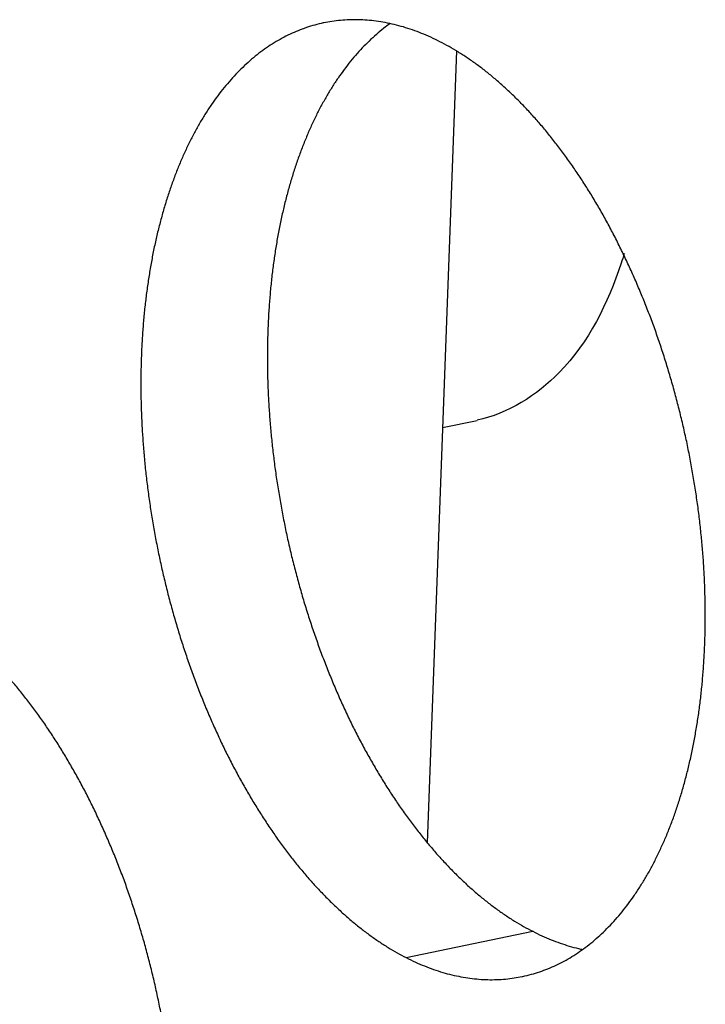
# Model space of a CAD drawing. Units: inches. Extents: x 0 to 34, y 0 to 22.
# Drawn here: x 20.7 to 20.8, y 10.7 to 10.9 of the extents above; entities that cross this region are included whole.
import ezdxf

# ---------------------------------------------------------------- set-up
doc = ezdxf.new("R2010")
doc.units = ezdxf.units.IN
doc.header["$LTSCALE"] = 1.87
doc.header["$MEASUREMENT"] = 0
doc.layers.get('0').update_dxf_attribs({"linetype": 'CONTINUOUS'})

msp = doc.modelspace()

# ---------------------------------------------------------------- linework, layer by layer
at = {"color": 6, "linetype": 'Continuous'}
for p, q in [((20.75045, 10.87558), (20.74625, 10.76126)), ((20.74845, 10.82122), (20.75345, 10.82225))]:
    msp.add_line(p, q, dxfattribs=at)
at = {"color": 9, "linetype": 'Continuous'}
msp.add_line((20.7432, 10.74468), (20.76148, 10.74848), dxfattribs=at)
at = {"color": 6, "linetype": 'Continuous'}
for points, knots in [([(20.73132, 10.87963), (20.73129, 10.87963), (20.73085, 10.87954), (20.73, 10.87933), (20.72878, 10.87896), (20.72759, 10.87852), (20.72641, 10.878), (20.72526, 10.87742), (20.72413, 10.87676), (20.72301, 10.87604), (20.72193, 10.87525), (20.72087, 10.87439), (20.71983, 10.87346), (20.71882, 10.87247), (20.71784, 10.87141), (20.71689, 10.87029), (20.71597, 10.86911), (20.71508, 10.86787), (20.71422, 10.86657), (20.7134, 10.8652), (20.7126, 10.86378), (20.71185, 10.86231), (20.71113, 10.86078), (20.71044, 10.8592), (20.7098, 10.85757), (20.70919, 10.85589), (20.70861, 10.85416), (20.70808, 10.85239), (20.70759, 10.85057), (20.70713, 10.84872), (20.70672, 10.84682), (20.70635, 10.84488), (20.70602, 10.84291), (20.70573, 10.84091), (20.70548, 10.83887), (20.70527, 10.8368), (20.70511, 10.83471), (20.70499, 10.83259), (20.70491, 10.83045), (20.70487, 10.82829), (20.70488, 10.82611), (20.70493, 10.82391), (20.70502, 10.8217), (20.70516, 10.81948), (20.70533, 10.81725), (20.70555, 10.81502), (20.70581, 10.81277), (20.70612, 10.81053), (20.70646, 10.80829), (20.70685, 10.80605), (20.70727, 10.80381), (20.70774, 10.80158), (20.70825, 10.79936), (20.70879, 10.79716), (20.70938, 10.79496), (20.71, 10.79279), (20.71066, 10.79063), (20.71135, 10.7885), (20.71209, 10.78638), (20.71285, 10.7843), (20.71366, 10.78224), (20.71449, 10.78021), (20.71536, 10.77821), (20.71626, 10.77625), (20.71719, 10.77432), (20.71815, 10.77243), (20.71914, 10.77058), (20.72015, 10.76878), (20.7212, 10.76702), (20.72227, 10.7653), (20.72336, 10.76363), (20.72448, 10.76201), (20.72561, 10.76044), (20.72677, 10.75893), (20.72795, 10.75747), (20.72915, 10.75606), (20.73037, 10.75471), (20.7316, 10.75343), (20.73285, 10.7522), (20.73411, 10.75103), (20.73538, 10.74992), (20.73666, 10.74888), (20.73795, 10.74791), (20.73925, 10.747), (20.74056, 10.74615), (20.74187, 10.74538), (20.74276, 10.7449), (20.7432, 10.74468)], [0, 0, 0, 0, 0.000091, 0.0013538, 0.0026198, 0.0038919, 0.005173, 0.0064659, 0.0077732, 0.0090975, 0.0104411, 0.0118061, 0.0131945, 0.0146081, 0.0160485, 0.0175171, 0.0190151, 0.0205434, 0.022103, 0.0236944, 0.0253181, 0.0269745, 0.0286637, 0.0303858, 0.0321406, 0.033928, 0.0357475, 0.0375987, 0.039481, 0.0413937, 0.0433361, 0.0453073, 0.0473064, 0.0493324, 0.0513841, 0.0534605, 0.0555603, 0.0576823, 0.0598251, 0.0619874, 0.0641677, 0.0663647, 0.0685768, 0.0708025, 0.0730402, 0.0752885, 0.0775456, 0.0798101, 0.0820801, 0.0843542, 0.0866306, 0.0889078, 0.091184, 0.0934576, 0.0957269, 0.0979904, 0.1002464, 0.1024932, 0.1047293, 0.1069532, 0.1091632, 0.1113578, 0.1135357, 0.1156952, 0.1178351, 0.119954, 0.1220505, 0.1241234, 0.1261715, 0.1281936, 0.1301888, 0.1321559, 0.1340941, 0.1360024, 0.1378803, 0.1397269, 0.1415418, 0.1433245, 0.1450746, 0.146792, 0.1484765, 0.1501281, 0.1517472, 0.153334, 0.154889, 0.1564129, 0.1579065, 0.1579065, 0.1579065, 0.1579065]), ([(20.74087, 10.87953), (20.74065, 10.87937), (20.74006, 10.87894), (20.73914, 10.87819), (20.7381, 10.87726), (20.73709, 10.87627), (20.73611, 10.87522), (20.73516, 10.8741), (20.73424, 10.87291), (20.73335, 10.87167), (20.73249, 10.87037), (20.73167, 10.869), (20.73088, 10.86759), (20.73012, 10.86611), (20.7294, 10.86458), (20.72872, 10.863), (20.72807, 10.86137), (20.72746, 10.85969), (20.72689, 10.85796), (20.72635, 10.85619), (20.72586, 10.85438), (20.72541, 10.85252), (20.72499, 10.85062), (20.72462, 10.84868), (20.72429, 10.84671), (20.724, 10.84471), (20.72375, 10.84267), (20.72355, 10.84061), (20.72338, 10.83851), (20.72326, 10.83639), (20.72318, 10.83425), (20.72315, 10.83209), (20.72315, 10.82991), (20.7232, 10.82771), (20.72329, 10.82551), (20.72343, 10.82328), (20.72361, 10.82105), (20.72383, 10.81882), (20.72409, 10.81657), (20.72439, 10.81433), (20.72474, 10.81209), (20.72512, 10.80985), (20.72555, 10.80761), (20.72601, 10.80538), (20.72652, 10.80316), (20.72707, 10.80096), (20.72765, 10.79877), (20.72827, 10.79659), (20.72893, 10.79443), (20.72963, 10.7923), (20.73036, 10.79018), (20.73113, 10.7881), (20.73193, 10.78604), (20.73276, 10.78401), (20.73363, 10.78201), (20.73453, 10.78005), (20.73546, 10.77812), (20.73642, 10.77623), (20.73741, 10.77438), (20.73843, 10.77258), (20.73947, 10.77082), (20.74054, 10.7691), (20.74163, 10.76743), (20.74275, 10.76581), (20.74389, 10.76424), (20.74505, 10.76273), (20.74623, 10.76127), (20.74743, 10.75986), (20.74864, 10.75852), (20.74987, 10.75723), (20.75112, 10.756), (20.75238, 10.75483), (20.75365, 10.75373), (20.75493, 10.75268), (20.75623, 10.75171), (20.75753, 10.7508), (20.75883, 10.74995), (20.76015, 10.74918), (20.76103, 10.7487), (20.76148, 10.74848)], [0, 0, 0, 0, 0.0008138, 0.0021788, 0.0035673, 0.0049809, 0.0064213, 0.0078899, 0.0093879, 0.0109162, 0.0124757, 0.0140671, 0.0156909, 0.0173473, 0.0190365, 0.0207586, 0.0225134, 0.0243008, 0.0261203, 0.0279714, 0.0298537, 0.0317665, 0.0337089, 0.0356801, 0.0376792, 0.0397051, 0.0417569, 0.0438333, 0.0459331, 0.048055, 0.0501978, 0.0523601, 0.0545405, 0.0567375, 0.0589496, 0.0611753, 0.063413, 0.0656613, 0.0679184, 0.0701828, 0.0724529, 0.074727, 0.0770034, 0.0792806, 0.0815568, 0.0838304, 0.0860997, 0.0883632, 0.0906191, 0.092866, 0.0951021, 0.0973259, 0.0995359, 0.1017306, 0.1039084, 0.106068, 0.1082079, 0.1103267, 0.1124233, 0.1144962, 0.1165443, 0.1185664, 0.1205615, 0.1225287, 0.1244668, 0.1263752, 0.1282531, 0.1300997, 0.1319146, 0.1336973, 0.1354474, 0.1371647, 0.1388492, 0.1405009, 0.14212, 0.1437067, 0.1452617, 0.1467856, 0.1482793, 0.1482793, 0.1482793, 0.1482793]), ([(20.74807, 10.87691), (20.74763, 10.87714), (20.74676, 10.87756), (20.74544, 10.87813), (20.74412, 10.87862), (20.7428, 10.87905), (20.74149, 10.8794), (20.74017, 10.87968), (20.73887, 10.87989), (20.73757, 10.88003), (20.73628, 10.8801), (20.735, 10.88009), (20.73373, 10.88001), (20.7325, 10.87986), (20.7317, 10.87971), (20.73132, 10.87963)], [0, 0, 0, 0, 0.00146445, 0.0029009, 0.00431079, 0.00569572, 0.00705751, 0.00839814, 0.00971983, 0.01102493, 0.01231596, 0.01359561, 0.01486666, 0.016132, 0.01730361, 0.01730361, 0.01730361, 0.01730361]), ([(20.75996, 10.74196), (20.75999, 10.74196), (20.76043, 10.74206), (20.76128, 10.74226), (20.76249, 10.74263), (20.76368, 10.74308), (20.76486, 10.74359), (20.76601, 10.74417), (20.76715, 10.74483), (20.76826, 10.74555), (20.76934, 10.74634), (20.77041, 10.7472), (20.77144, 10.74813), (20.77245, 10.74912), (20.77343, 10.75018), (20.77438, 10.7513), (20.7753, 10.75248), (20.77619, 10.75372), (20.77705, 10.75503), (20.77788, 10.75639), (20.77867, 10.75781), (20.77942, 10.75928), (20.78014, 10.76081), (20.78083, 10.76239), (20.78148, 10.76402), (20.78209, 10.7657), (20.78266, 10.76743), (20.78319, 10.7692), (20.78368, 10.77102), (20.78414, 10.77287), (20.78455, 10.77477), (20.78492, 10.77671), (20.78526, 10.77868), (20.78555, 10.78068), (20.78579, 10.78272), (20.786, 10.78479), (20.78616, 10.78688), (20.78628, 10.789), (20.78636, 10.79114), (20.7864, 10.7933), (20.78639, 10.79548), (20.78634, 10.79768), (20.78625, 10.79989), (20.78612, 10.80211), (20.78594, 10.80434), (20.78572, 10.80657), (20.78546, 10.80882), (20.78515, 10.81106), (20.78481, 10.8133), (20.78442, 10.81554), (20.784, 10.81778), (20.78353, 10.82001), (20.78302, 10.82223), (20.78248, 10.82443), (20.78189, 10.82663), (20.78127, 10.8288), (20.78061, 10.83096), (20.77992, 10.83309), (20.77919, 10.83521), (20.77842, 10.83729), (20.77762, 10.83935), (20.77678, 10.84138), (20.77591, 10.84338), (20.77501, 10.84534), (20.77408, 10.84727), (20.77312, 10.84916), (20.77214, 10.85101), (20.77112, 10.85281), (20.77008, 10.85457), (20.76901, 10.85629), (20.76791, 10.85796), (20.7668, 10.85958), (20.76566, 10.86115), (20.7645, 10.86266), (20.76332, 10.86412), (20.76212, 10.86553), (20.7609, 10.86688), (20.75967, 10.86817), (20.75843, 10.86939), (20.75717, 10.87056), (20.75589, 10.87167), (20.75461, 10.87271), (20.75332, 10.87368), (20.75202, 10.87459), (20.75071, 10.87544), (20.7494, 10.87621), (20.74851, 10.87669), (20.74807, 10.87691)], [0, 0, 0, 0, 0.000091, 0.0013538, 0.0026198, 0.0038919, 0.005173, 0.0064659, 0.0077732, 0.0090975, 0.0104411, 0.0118061, 0.0131945, 0.0146081, 0.0160485, 0.0175171, 0.0190151, 0.0205434, 0.022103, 0.0236944, 0.0253181, 0.0269745, 0.0286637, 0.0303858, 0.0321406, 0.033928, 0.0357475, 0.0375987, 0.039481, 0.0413937, 0.0433361, 0.0453073, 0.0473064, 0.0493324, 0.0513841, 0.0534605, 0.0555603, 0.0576823, 0.0598251, 0.0619874, 0.0641677, 0.0663647, 0.0685768, 0.0708025, 0.0730402, 0.0752885, 0.0775456, 0.0798101, 0.0820801, 0.0843542, 0.0866306, 0.0889078, 0.091184, 0.0934576, 0.0957269, 0.0979904, 0.1002464, 0.1024932, 0.1047293, 0.1069532, 0.1091632, 0.1113578, 0.1135357, 0.1156952, 0.1178351, 0.119954, 0.1220505, 0.1241234, 0.1261715, 0.1281936, 0.1301888, 0.1321559, 0.1340941, 0.1360024, 0.1378803, 0.1397269, 0.1415418, 0.1433245, 0.1450746, 0.146792, 0.1484765, 0.1501281, 0.1517472, 0.153334, 0.154889, 0.1564129, 0.1579065, 0.1579065, 0.1579065, 0.1579065]), ([(20.77469, 10.84636), (20.77454, 10.84588), (20.77256, 10.83965), (20.76751, 10.82929), (20.7579, 10.82322), (20.75343, 10.82226)], [0, 0, 0, 0, 0.00150722, 0.01962786, 0.03335532, 0.03335532, 0.03335532, 0.03335532]), ([(20.76148, 10.74848), (20.76191, 10.74825), (20.76278, 10.74783), (20.7641, 10.74727), (20.76542, 10.74677), (20.76674, 10.74634), (20.76783, 10.74605), (20.76847, 10.7459), (20.76867, 10.74586)], [0, 0, 0, 0, 0.001464446, 0.002900905, 0.004310792, 0.005695723, 0.007057506, 0.007677105, 0.007677105, 0.007677105, 0.007677105]), ([(20.7432, 10.74468), (20.74364, 10.74445), (20.74451, 10.74403), (20.74583, 10.74347), (20.74715, 10.74297), (20.74847, 10.74254), (20.74979, 10.74219), (20.7511, 10.74191), (20.7524, 10.7417), (20.7537, 10.74156), (20.75499, 10.74149), (20.75628, 10.7415), (20.75755, 10.74158), (20.75877, 10.74173), (20.75957, 10.74188), (20.75996, 10.74196)], [0, 0, 0, 0, 0.00146445, 0.0029009, 0.00431079, 0.00569572, 0.00705751, 0.00839814, 0.00971983, 0.01102493, 0.01231596, 0.01359561, 0.01486666, 0.016132, 0.01730361, 0.01730361, 0.01730361, 0.01730361])]:
    msp.add_open_spline(points, degree=3, knots=knots, dxfattribs=at)
at = {"color": 7, "linetype": 'Continuous'}
msp.add_open_spline([(20.66685, 10.66431), (20.66729, 10.66409), (20.66816, 10.66367), (20.66948, 10.6631), (20.6708, 10.66261), (20.67212, 10.66218), (20.67344, 10.66183), (20.67475, 10.66154), (20.67606, 10.66133), (20.67735, 10.6612), (20.67865, 10.66113), (20.67993, 10.66114), (20.6812, 10.66122), (20.68245, 10.66138), (20.6837, 10.6616), (20.68493, 10.6619), (20.68614, 10.66227), (20.68733, 10.66271), (20.68851, 10.66323), (20.68966, 10.66381), (20.6908, 10.66447), (20.69191, 10.66519), (20.693, 10.66598), (20.69406, 10.66684), (20.69509, 10.66777), (20.6961, 10.66876), (20.69708, 10.66982), (20.69803, 10.67094), (20.69896, 10.67212), (20.69984, 10.67336), (20.7007, 10.67466), (20.70153, 10.67603), (20.70232, 10.67744), (20.70307, 10.67892), (20.7038, 10.68045), (20.70448, 10.68203), (20.70513, 10.68366), (20.70574, 10.68534), (20.70631, 10.68707), (20.70684, 10.68884), (20.70734, 10.69066), (20.70779, 10.69251), (20.7082, 10.69441), (20.70858, 10.69635), (20.70891, 10.69832), (20.7092, 10.70032), (20.70944, 10.70236), (20.70965, 10.70443), (20.70981, 10.70652), (20.70994, 10.70864), (20.71001, 10.71078), (20.71005, 10.71294), (20.71004, 10.71512), (20.70999, 10.71732), (20.7099, 10.71953), (20.70977, 10.72175), (20.70959, 10.72398), (20.70937, 10.72621), (20.70911, 10.72846), (20.7088, 10.7307), (20.70846, 10.73294), (20.70807, 10.73518), (20.70765, 10.73742), (20.70718, 10.73965), (20.70668, 10.74187), (20.70613, 10.74407), (20.70555, 10.74627), (20.70492, 10.74844), (20.70426, 10.7506), (20.70357, 10.75273), (20.70284, 10.75485), (20.70207, 10.75693), (20.70127, 10.75899), (20.70043, 10.76102), (20.69956, 10.76302), (20.69867, 10.76498), (20.69774, 10.76691), (20.69678, 10.7688), (20.69579, 10.77065), (20.69477, 10.77245), (20.69373, 10.77421), (20.69266, 10.77593), (20.69156, 10.7776), (20.69045, 10.77922), (20.68931, 10.78079), (20.68815, 10.7823), (20.68697, 10.78376), (20.68577, 10.78517), (20.68455, 10.78652), (20.68332, 10.7878), (20.68208, 10.78903), (20.68082, 10.7902), (20.67954, 10.79131), (20.67826, 10.79235), (20.67697, 10.79332), (20.67567, 10.79423), (20.67436, 10.79508), (20.67305, 10.79585), (20.67216, 10.79633), (20.67172, 10.79655)], degree=3, knots=[0, 0, 0, 0, 0.0014644, 0.0029009, 0.0043108, 0.0056957, 0.0070575, 0.0083981, 0.0097198, 0.0110249, 0.012316, 0.0135956, 0.0148667, 0.016132, 0.0173946, 0.0186574, 0.0199233, 0.0211955, 0.0224766, 0.0237695, 0.0250768, 0.0264011, 0.0277447, 0.0291097, 0.0304981, 0.0319117, 0.0333521, 0.0348207, 0.0363187, 0.037847, 0.0394065, 0.0409979, 0.0426217, 0.0442781, 0.0459673, 0.0476894, 0.0494442, 0.0512316, 0.0530511, 0.0549022, 0.0567845, 0.0586973, 0.0606397, 0.0626109, 0.06461, 0.0666359, 0.0686877, 0.0707641, 0.0728639, 0.0749858, 0.0771287, 0.0792909, 0.0814713, 0.0836683, 0.0858804, 0.0881061, 0.0903438, 0.0925921, 0.0948492, 0.0971136, 0.0993837, 0.1016578, 0.1039342, 0.1062114, 0.1084876, 0.1107612, 0.1130305, 0.115294, 0.1175499, 0.1197968, 0.1220329, 0.1242567, 0.1264667, 0.1286614, 0.1308392, 0.1329988, 0.1351387, 0.1372576, 0.1393541, 0.141427, 0.1434751, 0.1454972, 0.1474923, 0.1494595, 0.1513976, 0.153306, 0.1551839, 0.1570305, 0.1588454, 0.1606281, 0.1623782, 0.1640955, 0.16578, 0.1674317, 0.1690508, 0.1706375, 0.1721925, 0.1737164, 0.1752101, 0.1752101, 0.1752101, 0.1752101], dxfattribs=at)

doc.saveas('drawing.dxf')
